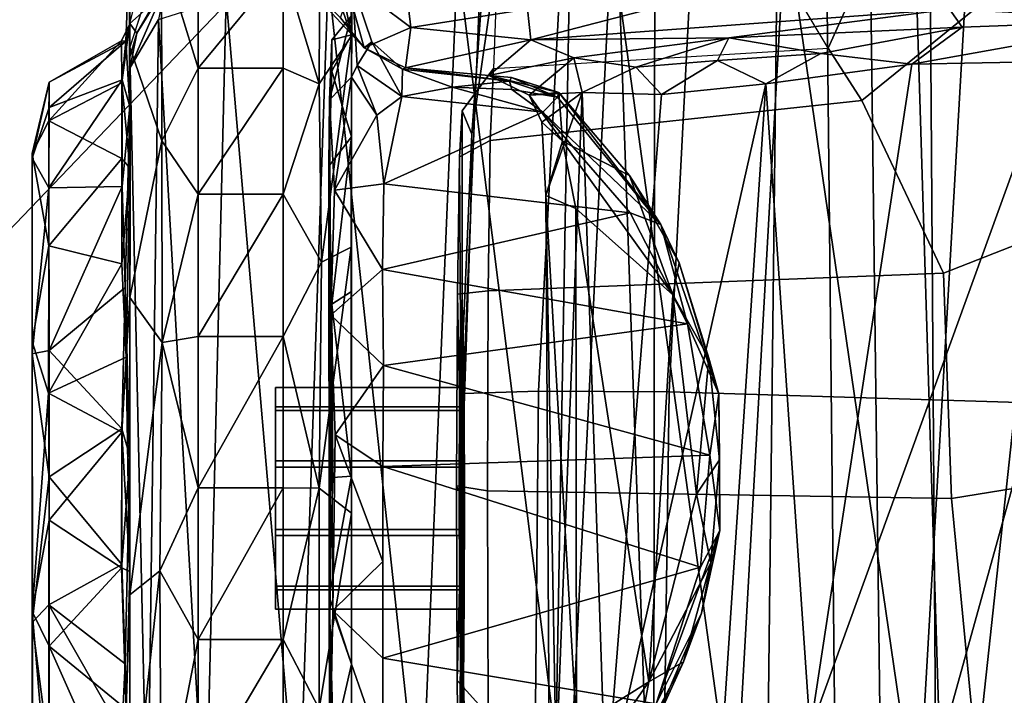
# Model space of a CAD drawing. Units: inches. Extents: x 0 to 190, y -9 to 87.
# Drawn here: x 40 to 42, y 24 to 25 of the extents above; entities that cross this region are included whole.
import ezdxf

# ---------------------------------------------------------------- set-up
doc = ezdxf.new("R2010")
doc.units = ezdxf.units.IN
doc.header["$MEASUREMENT"] = 0
for name, color, linetype in [('SEAT-ARMPAD', 5, 'Continuous'), ('SEAT-BASE', 5, 'Continuous'), ('SEAT-CHASSIS', 5, 'Continuous'), ('SEAT-FRAME', 5, 'Continuous')]:
    doc.layers.add(name, color=color, linetype=linetype)

# ---------------------------------------------------------------- blocks, each defined once
blk = doc.blocks.new('1AERON2_B_TLIMANGL_ARMS_POSTUREFITSL_3T')
at = {"layer": 'SEAT-ARMPAD'}
for points in [[(0.5206, 12.5659, 24.5958), (1.7479, 9.9816, 24.6215), (0.5147, 10.0986, 24.5319), (-1.8382, 12.3535, 23.9444)], [(-2.2943, 12.3594, 23.806), (-1.8382, 12.3535, 23.9444), (0.5147, 10.0986, 24.5319), (-1.3613, 10.1316, 24.0779)], [(0.4611, 11.4375, 26.1791), (-2.2389, 11.2461, 25.7969), (-2.1037, 9.9533, 25.6904), (0.4665, 10.0434, 26.104)], [(-1.3645, 9.9658, 24.0586), (-1.3613, 10.1316, 24.0779), (0.5147, 10.0986, 24.5319), (0.5325, 9.9635, 24.519)], [(-2.1037, 9.9533, 25.6904), (-1.7143, 9.6554, 25.5554), (0.4834, 9.6787, 25.869), (0.4665, 10.0434, 26.104)], [(-1.3645, 9.9658, 24.0586), (0.5325, 9.9635, 24.519), (0.5621, 9.7504, 24.6151), (-1.3703, 9.7732, 24.1547)], [(-1.3858, 9.582, 24.3862), (-1.3703, 9.7732, 24.1547), (0.5621, 9.7504, 24.6151), (0.5848, 9.6068, 24.8207)], [(-1.4559, 9.4789, 25.1347), (0.5069, 9.5391, 25.5417), (0.4834, 9.6787, 25.869), (-1.7143, 9.6554, 25.5554)], [(-1.3858, 9.582, 24.3862), (0.5848, 9.6068, 24.8207), (0.6157, 9.5024, 25.1938), (-1.4112, 9.4887, 24.7468)], [(-1.4559, 9.4789, 25.1347), (-1.4112, 9.4887, 24.7468), (0.6157, 9.5024, 25.1938), (0.5069, 9.5391, 25.5417)]]:
    blk.add_3dface(points, dxfattribs=at)
at = {"layer": 'SEAT-BASE'}
for points in [[(-0.399, 1.9836, 6.6746), (-0.1555, 1.9896, 6.6264), (-3.9329, 12.8557, 4.1389), (-4.0205, 12.7905, 4.1776)], [(0.04, 2.0708, 6.5161), (-3.6912, 12.4369, 4.2077), (-3.9329, 12.8557, 4.1389), (-0.1555, 1.9896, 6.6264)], [(-0.5199, 1.9742, 6.6862), (-0.399, 1.9836, 6.6746), (-4.0205, 12.7905, 4.1776), (-4.1476, 12.7669, 4.1833)], [(-4.1487, 12.7665, 4.1833), (-4.2654, 12.7109, 4.1776), (-0.8432, 1.8393, 6.6746), (-0.7398, 1.9027, 6.6862)], [(-4.1487, 12.7665, 4.1833), (-0.7398, 1.9027, 6.6862), (-0.5199, 1.9742, 6.6862), (-4.1476, 12.7669, 4.1833)], [(-4.2654, 12.7109, 4.1776), (-4.3746, 12.7122, 4.1389), (-1.0437, 1.701, 6.6264), (-0.8432, 1.8393, 6.6746)], [(-1.0437, 1.701, 6.6264), (-4.3746, 12.7122, 4.1389), (-4.324, 12.2313, 4.2077), (-1.2495, 1.6518, 6.5161)], [(0.04, 2.0708, 6.5161), (0.0253, 2.2191, 6.4477), (-3.0494, 10.7774, 4.5256), (-3.6912, 12.4369, 4.2077)], [(-4.324, 12.2313, 4.2077), (-3.8678, 10.5115, 4.5256), (-1.3248, 1.7804, 6.4477), (-1.2495, 1.6518, 6.5161)], [(-0.1542, 1.3595, 4.1832), (-3.5595, 11.7694, 3.1616), (-3.47, 11.8649, 3.2423), (-0.095, 1.3539, 4.3018)], [(-3.47, 11.8649, 3.2423), (-2.9258, 9.7068, 3.9879), (-0.1239, 1.7559, 5.6622), (-0.095, 1.3539, 4.3018)], [(-3.6772, 11.7154, 3.1096), (-3.5595, 11.7694, 3.1616), (-0.1542, 1.3595, 4.1832), (-0.2684, 1.3642, 4.119)], [(-0.4265, 1.3128, 4.119), (-3.7957, 11.6821, 3.0957), (-3.6772, 11.7154, 3.1096), (-0.2684, 1.3642, 4.119)], [(-0.5847, 1.2614, 4.119), (-3.9113, 11.6394, 3.1096), (-3.7957, 11.6821, 3.0957), (-0.4265, 1.3128, 4.119)], [(-0.719, 1.1512, 4.3018), (-4.1668, 11.6385, 3.2423), (-4.0382, 11.6139, 3.1616), (-0.6744, 1.1905, 4.1832)], [(-3.3384, 9.5727, 3.9879), (-4.1668, 11.6385, 3.2423), (-0.719, 1.1512, 4.3018), (-0.9319, 1.4933, 5.6622)], [(-4.0382, 11.6139, 3.1616), (-3.9113, 11.6394, 3.1096), (-0.5847, 1.2614, 4.119), (-0.6744, 1.1905, 4.1832)], [(0.0649, 2.2409, 6.3972), (-2.7663, 10.099, 4.6397), (-3.0494, 10.7774, 4.5256), (0.0253, 2.2191, 6.4477)], [(-2.6762, 9.9184, 4.6557), (-2.7663, 10.099, 4.6397), (0.0649, 2.2409, 6.3972), (0.0834, 2.2423, 6.3529)], [(-2.3936, 9.1979, 4.7721), (-2.6762, 9.9184, 4.6557), (0.0834, 2.2423, 6.3529), (0.0886, 2.2401, 6.3093)], [(-2.8999, 9.7388, 4.1787), (-2.8578, 9.7688, 4.297), (-0.1033, 1.8754, 6.004), (-0.1423, 1.8519, 5.8711)], [(-0.1033, 1.8754, 6.004), (-2.8578, 9.7688, 4.297), (-2.7829, 9.7801, 4.4046), (-0.1177, 1.9177, 6.1381)], [(-0.1239, 1.7559, 5.6622), (-2.9258, 9.7068, 3.9879), (-2.8999, 9.7388, 4.1787), (-0.1423, 1.8519, 5.8711)], [(-1.032, 1.6207, 6.1381), (-3.4972, 9.548, 4.4046), (-3.4299, 9.5829, 4.297), (-1.0187, 1.578, 6.004)], [(-3.4299, 9.5829, 4.297), (-3.3783, 9.5833, 4.1787), (-0.9734, 1.5819, 5.8711), (-1.0187, 1.578, 6.004)], [(-0.9734, 1.5819, 5.8711), (-3.3783, 9.5833, 4.1787), (-3.3384, 9.5727, 3.9879), (-0.9319, 1.4933, 5.6622)]]:
    blk.add_3dface(points, dxfattribs=at)
at = {"layer": 'SEAT-CHASSIS'}
for points in [[(-1.4399, 11.0179, 19.7884), (-0.364, 11.0181, 19.1507), (-1.5606, 11.0181, 19.4827)], [(-1.5606, 11.0181, 19.4827), (-0.364, 11.0181, 19.1507), (-1.4889, 11.0181, 19.1238)], [(-1.1495, 11.0183, 18.8229), (-1.4889, 11.0181, 19.1238), (-0.364, 11.0181, 19.1507)], [(-1.3667, 10.9899, 18.8598), (-1.4889, 11.0181, 19.1238), (-1.1495, 11.0183, 18.8229)], [(-1.4399, 11.0179, 19.7884), (-1.4651, 10.9903, 19.8937), (-1.1307, 11.0183, 20.0206)], [(-1.1307, 11.0183, 20.0206), (-1.4651, 10.9903, 19.8937), (-1.1894, 10.9892, 20.079)], [(-1.4399, 11.0179, 19.7884), (-1.1307, 11.0183, 20.0206), (-0.364, 11.0181, 19.1507)], [(-1.1194, 10.9899, 18.7388), (-1.3667, 10.9899, 18.8598), (-1.1495, 11.0183, 18.8229)], [(-1.1894, 10.9892, 20.079), (-0.9762, 10.9894, 20.1205), (-1.1307, 11.0183, 20.0206)], [(-0.364, 11.0181, 19.1507), (-0.6946, 11.0181, 18.8448), (-1.1495, 11.0183, 18.8229)], [(-0.6946, 11.0181, 18.8448), (-0.9028, 10.9894, 18.7191), (-1.1495, 11.0183, 18.8229)], [(-1.1194, 10.9899, 18.7388), (-1.1495, 11.0183, 18.8229), (-0.9028, 10.9894, 18.7191)], [(-1.1307, 11.0183, 20.0206), (-0.6742, 11.0182, 19.9883), (-0.364, 11.0181, 19.1507)], [(-0.7615, 10.9905, 20.1009), (-0.6742, 11.0182, 19.9883), (-1.1307, 11.0183, 20.0206)], [(-0.7615, 10.9905, 20.1009), (-1.1307, 11.0183, 20.0206), (-0.9762, 10.9894, 20.1205)], [(-0.6894, 10.9893, 18.7609), (-0.9028, 10.9894, 18.7191), (-0.6946, 11.0181, 18.8448)], [(-0.7615, 10.9905, 20.1009), (-0.5122, 10.99, 19.9796), (-0.6742, 11.0182, 19.9883)], [(-0.364, 11.0181, 19.1507), (-0.414, 10.9903, 18.9459), (-0.6946, 11.0181, 18.8448)], [(-0.6946, 11.0181, 18.8448), (-0.414, 10.9903, 18.9459), (-0.6894, 10.9893, 18.7609)], [(-0.6742, 11.0182, 19.9883), (-0.3561, 11.0183, 19.6587), (-0.364, 11.0181, 19.1507)], [(-0.5122, 10.99, 19.9796), (-0.3561, 11.0183, 19.6587), (-0.6742, 11.0182, 19.9883)], [(-0.5122, 10.99, 19.9796), (-0.3005, 10.9902, 19.724), (-0.3561, 11.0183, 19.6587)], [(-0.414, 10.9903, 18.9459), (-0.364, 11.0181, 19.1507), (-0.2781, 10.9894, 19.1856)], [(-0.235, 10.9893, 19.3985), (-0.364, 11.0181, 19.1507), (-0.3561, 11.0183, 19.6587)], [(-0.235, 10.9893, 19.3985), (-0.2781, 10.9894, 19.1856), (-0.364, 11.0181, 19.1507)], [(-0.3005, 10.9902, 19.724), (-0.235, 10.9893, 19.3985), (-0.3561, 11.0183, 19.6587)], [(-1.1894, 10.9892, 20.079), (-1.4651, 10.9903, 19.8937), (-1.4674, 10.8657, 19.9984)], [(-1.2961, 10.8594, 20.1197), (-1.1894, 10.9892, 20.079), (-1.4674, 10.8657, 19.9984)], [(-1.3667, 10.9899, 18.8598), (-1.1194, 10.9899, 18.7388), (-1.3363, 10.8664, 18.7496)], [(-1.3363, 10.8664, 18.7496), (-1.1194, 10.9899, 18.7388), (-1.2191, 10.8607, 18.6873)], [(-1.1894, 10.9892, 20.079), (-1.2961, 10.8594, 20.1197), (-1.0567, 10.8672, 20.1925)], [(-1.0514, 10.8664, 18.6491), (-1.2191, 10.8607, 18.6873), (-1.1194, 10.9899, 18.7388)], [(-0.9762, 10.9894, 20.1205), (-1.1894, 10.9892, 20.079), (-1.0567, 10.8672, 20.1925)], [(-1.0514, 10.8664, 18.6491), (-1.1194, 10.9899, 18.7388), (-0.9028, 10.9894, 18.7191)], [(-0.9762, 10.9894, 20.1205), (-1.0567, 10.8672, 20.1925), (-0.8276, 10.8664, 20.1906)], [(-0.9028, 10.9894, 18.7191), (-0.822, 10.8664, 18.6468), (-1.0514, 10.8664, 18.6491)], [(-0.8276, 10.8664, 20.1906), (-0.7615, 10.9905, 20.1009), (-0.9762, 10.9894, 20.1205)], [(-0.9028, 10.9894, 18.7191), (-0.6894, 10.9893, 18.7609), (-0.822, 10.8664, 18.6468)], [(-0.8276, 10.8664, 20.1906), (-0.7003, 10.8594, 20.1676), (-0.7615, 10.9905, 20.1009)], [(-0.6894, 10.9893, 18.7609), (-0.5827, 10.8606, 18.7211), (-0.822, 10.8664, 18.6468)], [(-0.5427, 10.8665, 20.09), (-0.7615, 10.9905, 20.1009), (-0.7003, 10.8594, 20.1676)], [(-0.5122, 10.99, 19.9796), (-0.7615, 10.9905, 20.1009), (-0.5427, 10.8665, 20.09)], [(-0.6894, 10.9893, 18.7609), (-0.414, 10.9903, 18.9459), (-0.4117, 10.8657, 18.8412)], [(-0.5827, 10.8606, 18.7211), (-0.6894, 10.9893, 18.7609), (-0.4117, 10.8657, 18.8412)], [(-0.5427, 10.8665, 20.09), (-0.3643, 10.8663, 19.9502), (-0.5122, 10.99, 19.9796)], [(-0.3643, 10.8663, 19.9502), (-0.3005, 10.9902, 19.724), (-0.5122, 10.99, 19.9796)], [(-0.2781, 10.9894, 19.1856), (-0.2314, 10.866, 19.0877), (-0.414, 10.9903, 18.9459)], [(-0.414, 10.9903, 18.9459), (-0.2314, 10.866, 19.0877), (-0.4117, 10.8657, 18.8412)], [(-0.3643, 10.8663, 19.9502), (-0.2366, 10.8664, 19.7551), (-0.3005, 10.9902, 19.724)], [(-0.235, 10.9893, 19.3985), (-0.3005, 10.9902, 19.724), (-0.1655, 10.867, 19.5315)], [(-0.1655, 10.867, 19.5315), (-0.3005, 10.9902, 19.724), (-0.2366, 10.8664, 19.7551)], [(-0.2314, 10.866, 19.0877), (-0.2781, 10.9894, 19.1856), (-0.1658, 10.8595, 19.2875)], [(-0.2781, 10.9894, 19.1856), (-0.235, 10.9893, 19.3985), (-0.1658, 10.8595, 19.2875)], [(-0.1655, 10.867, 19.5315), (-0.1658, 10.8595, 19.2875), (-0.235, 10.9893, 19.3985)], [(-1.063, 10.853, 20.2338), (-1.0567, 10.8672, 20.1925), (-1.2961, 10.8594, 20.1197)], [(-1.0567, 10.8672, 20.1925), (-1.063, 10.853, 20.2338), (-0.8276, 10.8664, 20.1906)], [(-0.1379, 10.8532, 19.6123), (-0.1655, 10.867, 19.5315), (-0.2366, 10.8664, 19.7551)], [(-0.1379, 10.8532, 19.6123), (-0.1658, 10.8595, 19.2875), (-0.1655, 10.867, 19.5315)], [(-1.5845, 10.8526, 18.6589), (-1.5477, 10.853, 18.865), (-1.2191, 10.8607, 18.6873)], [(-1.5845, 10.8526, 18.6589), (-0.8806, 10.853, 18.2964), (-1.549, 10.853, 18.2613)], [(-1.5387, 10.8228, 17.8527), (-1.549, 10.853, 18.2613), (-0.2102, 10.8523, 18.3315)], [(-1.2191, 10.8607, 18.6873), (-1.5477, 10.853, 18.865), (-1.3363, 10.8664, 18.7496)], [(-1.5402, 10.8532, 20.1522), (-1.1026, 10.8528, 20.3555), (-1.2961, 10.8594, 20.1197)], [(-1.501, 10.7998, 20.3368), (-1.0622, 10.8019, 20.4845), (-1.5402, 10.8532, 20.1522)], [(-1.0622, 10.8019, 20.4845), (-1.1026, 10.8528, 20.3555), (-1.5402, 10.8532, 20.1522)], [(-0.2102, 10.8523, 18.3315), (-0.1291, 10.8042, 17.9221), (-1.5387, 10.8228, 17.8527)], [(-1.1026, 10.8528, 20.3555), (-1.063, 10.853, 20.2338), (-1.2961, 10.8594, 20.1197)], [(-0.8678, 10.853, 18.5939), (-1.2191, 10.8607, 18.6873), (-1.0514, 10.8664, 18.6491)], [(-1.063, 10.853, 20.2338), (-1.1026, 10.8528, 20.3555), (-0.7003, 10.8594, 20.1676)], [(-1.1026, 10.8528, 20.3555), (-0.5995, 10.853, 20.3019), (-0.7003, 10.8594, 20.1676)], [(-0.6756, 10.798, 20.4568), (-0.5995, 10.853, 20.3019), (-1.1026, 10.8528, 20.3555)], [(-1.0622, 10.8019, 20.4845), (-0.6756, 10.798, 20.4568), (-1.1026, 10.8528, 20.3555)], [(-1.063, 10.853, 20.2338), (-0.7003, 10.8594, 20.1676), (-0.8276, 10.8664, 20.1906)], [(-0.822, 10.8664, 18.6468), (-0.8678, 10.853, 18.5939), (-1.0514, 10.8664, 18.6491)], [(-0.8806, 10.853, 18.2964), (-0.8678, 10.853, 18.5939), (-0.5827, 10.8606, 18.7211)], [(-0.2838, 10.853, 18.7694), (-0.8806, 10.853, 18.2964), (-0.5827, 10.8606, 18.7211)], [(-0.8806, 10.853, 18.2964), (-0.1946, 10.8534, 18.7973), (-0.2102, 10.8523, 18.3315)], [(-0.8806, 10.853, 18.2964), (-0.2838, 10.853, 18.7694), (-0.1946, 10.8534, 18.7973)], [(-0.8678, 10.853, 18.5939), (-0.822, 10.8664, 18.6468), (-0.5827, 10.8606, 18.7211)], [(-0.381, 10.8531, 20.0372), (-0.5427, 10.8665, 20.09), (-0.7003, 10.8594, 20.1676)], [(-0.7003, 10.8594, 20.1676), (-0.5995, 10.853, 20.3019), (-0.381, 10.8531, 20.0372)], [(-0.3347, 10.7988, 20.3068), (-0.5995, 10.853, 20.3019), (-0.6756, 10.798, 20.4568)], [(-0.3347, 10.7988, 20.3068), (-0.1761, 10.8531, 19.9806), (-0.5995, 10.853, 20.3019)], [(-0.5995, 10.853, 20.3019), (-0.1761, 10.8531, 19.9806), (-0.381, 10.8531, 20.0372)], [(-0.5827, 10.8606, 18.7211), (-0.4117, 10.8657, 18.8412), (-0.2767, 10.853, 18.9316)], [(-0.2767, 10.853, 18.9316), (-0.2838, 10.853, 18.7694), (-0.5827, 10.8606, 18.7211)], [(-0.5427, 10.8665, 20.09), (-0.381, 10.8531, 20.0372), (-0.3643, 10.8663, 19.9502)], [(-0.2314, 10.866, 19.0877), (-0.2767, 10.853, 18.9316), (-0.4117, 10.8657, 18.8412)], [(-0.3643, 10.8663, 19.9502), (-0.381, 10.8531, 20.0372), (-0.2366, 10.8664, 19.7551)], [(-0.2366, 10.8664, 19.7551), (-0.381, 10.8531, 20.0372), (-0.1379, 10.8532, 19.6123)], [(-0.1379, 10.8532, 19.6123), (-0.381, 10.8531, 20.0372), (-0.1761, 10.8531, 19.9806)], [(-0.3347, 10.7988, 20.3068), (-0.0101, 10.7992, 19.9609), (-0.1761, 10.8531, 19.9806)], [(-0.1384, 10.853, 18.9343), (-0.1946, 10.8534, 18.7973), (-0.2838, 10.853, 18.7694)], [(-0.2838, 10.853, 18.7694), (-0.2767, 10.853, 18.9316), (-0.136, 10.853, 18.937)], [(-0.1658, 10.8595, 19.2875), (-0.2767, 10.853, 18.9316), (-0.2314, 10.866, 19.0877)], [(-0.2767, 10.853, 18.9316), (-0.1658, 10.8595, 19.2875), (-0.136, 10.853, 18.937)], [(-0.1946, 10.8534, 18.7973), (-0.1523, 10.841, 18.6992), (-0.2102, 10.8523, 18.3315)], [(-0.0754, 10.7939, 18.0164), (-0.2102, 10.8523, 18.3315), (-0.1523, 10.841, 18.6992)], [(-0.2102, 10.8523, 18.3315), (-0.0754, 10.7939, 18.0164), (-0.1291, 10.8042, 17.9221)], [(-0.1523, 10.841, 18.6992), (-0.1946, 10.8534, 18.7973), (-0.136, 10.853, 18.937)], [(-0.1379, 10.8532, 19.6123), (-0.1761, 10.8531, 19.9806), (0.0038, 10.8528, 19.5336)], [(-0.136, 10.853, 18.937), (-0.1658, 10.8595, 19.2875), (0.0038, 10.8528, 19.5336)], [(-0.1658, 10.8595, 19.2875), (-0.1379, 10.8532, 19.6123), (0.0038, 10.8528, 19.5336)], [(-0.136, 10.853, 18.937), (-0.0973, 10.809, 18.7076), (-0.1523, 10.841, 18.6992)], [(-0.0973, 10.809, 18.7076), (-0.136, 10.853, 18.937), (0.0801, 10.798, 19.0952)], [(-0.136, 10.853, 18.937), (0.0801, 10.798, 19.0952), (0.0038, 10.8528, 19.5336)], [(-0.1523, 10.841, 18.6992), (-0.0973, 10.809, 18.7076), (-0.0754, 10.7939, 18.0164)], [(-1.5289, 10.7246, 17.4564), (-1.5387, 10.8228, 17.8527), (-0.1291, 10.8042, 17.9221)], [(-1.5289, 10.7246, 17.4564), (-0.1291, 10.8042, 17.9221), (-0.0927, 10.6897, 17.5269)], [(-1.1781, 10.7372, 20.5046), (-1.0622, 10.8019, 20.4845), (-1.501, 10.7998, 20.3368)], [(-1.0622, 10.8019, 20.4845), (-1.1781, 10.7372, 20.5046), (-0.9214, 10.7372, 20.5304)], [(-0.6756, 10.798, 20.4568), (-1.0622, 10.8019, 20.4845), (-0.9214, 10.7372, 20.5304)], [(-1.422, 10.7372, 20.4203), (-1.1781, 10.7372, 20.5046), (-1.501, 10.7998, 20.3368)], [(-0.9214, 10.7372, 20.5304), (-0.6656, 10.7372, 20.4962), (-0.6756, 10.798, 20.4568)], [(-0.6756, 10.798, 20.4568), (-0.4246, 10.7372, 20.404), (-0.3347, 10.7988, 20.3068)], [(-0.6656, 10.7372, 20.4962), (-0.4246, 10.7372, 20.404), (-0.6756, 10.798, 20.4568)], [(-0.2114, 10.7372, 20.2586), (-0.3347, 10.7988, 20.3068), (-0.4246, 10.7372, 20.404)], [(-0.0101, 10.7992, 19.9609), (-0.3347, 10.7988, 20.3068), (-0.2114, 10.7372, 20.2586)], [(-0.0101, 10.7992, 19.9609), (-0.2114, 10.7372, 20.2586), (-0.0375, 10.7372, 20.068)], [(-1.1781, 10.5936, 20.5046), (-1.422, 10.7372, 20.4203), (-1.422, 10.5936, 20.4203)], [(-1.1781, 10.5936, 20.5046), (-1.1781, 10.7372, 20.5046), (-1.422, 10.7372, 20.4203)], [(-0.9214, 10.5936, 20.5304), (-0.9214, 10.7372, 20.5304), (-1.1781, 10.7372, 20.5046)], [(-1.1781, 10.7372, 20.5046), (-1.1781, 10.5936, 20.5046), (-0.9214, 10.5936, 20.5304)], [(-0.6656, 10.5936, 20.4962), (-0.9214, 10.7372, 20.5304), (-0.9214, 10.5936, 20.5304)], [(-0.6656, 10.5936, 20.4962), (-0.6656, 10.7372, 20.4962), (-0.9214, 10.7372, 20.5304)], [(-0.4246, 10.5936, 20.404), (-0.4246, 10.7372, 20.404), (-0.6656, 10.7372, 20.4962)], [(-0.4246, 10.5936, 20.404), (-0.6656, 10.7372, 20.4962), (-0.6656, 10.5936, 20.4962)], [(-0.4246, 10.7372, 20.404), (-0.4246, 10.5936, 20.404), (-0.2114, 10.5936, 20.2586)], [(-0.2114, 10.5936, 20.2586), (-0.2114, 10.7372, 20.2586), (-0.4246, 10.7372, 20.404)], [(-0.0375, 10.5936, 20.068), (-0.0375, 10.7372, 20.068), (-0.2114, 10.7372, 20.2586)], [(-0.2114, 10.7372, 20.2586), (-0.2114, 10.5936, 20.2586), (-0.0375, 10.5936, 20.068)], [(-1.5289, 10.7246, 17.4564), (-0.0927, 10.6897, 17.5269), (-1.5201, 10.5674, 17.0814)], [(-1.5201, 10.5674, 17.0814), (-0.0927, 10.6897, 17.5269), (-0.0581, 10.5173, 17.1603)], [(-1.422, 10.5936, 20.4203), (-1.2954, 10.5325, 20.4331), (-1.1781, 10.5936, 20.5046)], [(-0.922, 10.5327, 20.4897), (-1.1781, 10.5936, 20.5046), (-1.2954, 10.5325, 20.4331)], [(-0.9214, 10.5936, 20.5304), (-1.1781, 10.5936, 20.5046), (-0.922, 10.5327, 20.4897)], [(-0.922, 10.5327, 20.4897), (-0.5399, 10.5286, 20.414), (-0.6656, 10.5936, 20.4962)], [(-0.6656, 10.5936, 20.4962), (-0.9214, 10.5936, 20.5304), (-0.922, 10.5327, 20.4897)], [(-0.6656, 10.5936, 20.4962), (-0.5399, 10.5286, 20.414), (-0.4246, 10.5936, 20.404)], [(-0.2381, 10.5327, 20.2279), (-0.4246, 10.5936, 20.404), (-0.5399, 10.5286, 20.414)], [(-0.2381, 10.5327, 20.2279), (-0.2114, 10.5936, 20.2586), (-0.4246, 10.5936, 20.404)], [(-0.0375, 10.5936, 20.068), (-0.2381, 10.5327, 20.2279), (-0.0019, 10.5311, 19.9414)], [(-0.0375, 10.5936, 20.068), (-0.2114, 10.5936, 20.2586), (-0.2381, 10.5327, 20.2279)], [(-0.0581, 10.5173, 17.1603), (-1.5126, 10.3603, 16.7333), (-1.5201, 10.5674, 17.0814)], [(-0.0429, 10.5807, 18.3409), (-0.1774, 10.4565, 18.4929), (-0.059, 10.4891, 17.9993)], [(-0.1266, 10.4965, 18.6628), (-0.1774, 10.4565, 18.4929), (-0.0429, 10.5807, 18.3409)], [(-0.0581, 10.5173, 17.1603), (-0.0277, 10.2985, 16.8267), (-1.5126, 10.3603, 16.7333)], [(-1.2954, 10.5325, 20.4331), (-1.407, 10.4779, 20.2431), (-0.9642, 10.4779, 20.3674)], [(-1.2954, 10.5325, 20.4331), (-0.9642, 10.4779, 20.3674), (-0.922, 10.5327, 20.4897)], [(-0.922, 10.5327, 20.4897), (-0.9642, 10.4779, 20.3674), (-0.5145, 10.478, 20.2683)], [(-0.5399, 10.5286, 20.414), (-0.922, 10.5327, 20.4897), (-0.5145, 10.478, 20.2683)], [(-0.2381, 10.5327, 20.2279), (-0.5399, 10.5286, 20.414), (-0.1567, 10.4776, 19.9581)], [(-0.5399, 10.5286, 20.414), (-0.5145, 10.478, 20.2683), (-0.1567, 10.4776, 19.9581)], [(-0.2381, 10.5327, 20.2279), (-0.1567, 10.4776, 19.9581), (-0.0019, 10.5311, 19.9414)], [(-0.1567, 10.4776, 19.9581), (0.0039, 10.478, 19.4983), (0.1173, 10.5327, 19.5876)], [(-0.0019, 10.5311, 19.9414), (-0.1567, 10.4776, 19.9581), (0.1173, 10.5327, 19.5876)], [(-0.3774, 10.5163, 19.9328), (-1.7085, 10.5134, 19.4299), (-1.4232, 10.515, 18.8215)], [(-1.6571, 10.5138, 19.6855), (-1.7085, 10.5134, 19.4299), (-0.3774, 10.5163, 19.9328)], [(-1.5529, 10.5142, 19.8796), (-1.6571, 10.5138, 19.6855), (-0.3774, 10.5163, 19.9328)], [(-1.5529, 10.5142, 19.8796), (-0.3774, 10.5163, 19.9328), (-1.1055, 10.5157, 20.1633)], [(-1.1055, 10.5157, 20.1633), (-1.3527, 10.5081, 20.0811), (-1.5529, 10.5142, 19.8796)], [(-1.22, 10.4778, 20.1958), (-1.4857, 10.4778, 20.0399), (-1.3527, 10.5081, 20.0811)], [(-0.2652, 10.515, 19.0541), (-0.3774, 10.5163, 19.9328), (-1.4232, 10.515, 18.8215)], [(-0.6296, 10.5124, 18.7149), (-0.2652, 10.515, 19.0541), (-1.4232, 10.515, 18.8215)], [(-1.4232, 10.515, 18.8215), (-1.1292, 10.5094, 18.6636), (-0.6296, 10.5124, 18.7149)], [(-1.1292, 10.5094, 18.6636), (-1.4232, 10.515, 18.8215), (-1.3706, 10.4251, 18.6544)], [(-1.1292, 10.5094, 18.6636), (-1.3706, 10.4251, 18.6544), (-1.2095, 10.4245, 18.5839)], [(-1.22, 10.4778, 20.1958), (-1.3527, 10.5081, 20.0811), (-1.1055, 10.5157, 20.1633)], [(-0.9016, 10.4778, 20.2468), (-1.22, 10.4778, 20.1958), (-1.1055, 10.5157, 20.1633)], [(-1.1292, 10.5094, 18.6636), (-1.2095, 10.4245, 18.5839), (-1.0462, 10.4245, 18.5479)], [(-0.6296, 10.5124, 18.7149), (-1.1292, 10.5094, 18.6636), (-0.8318, 10.5053, 18.641)], [(-1.0462, 10.4245, 18.5479), (-0.8318, 10.5053, 18.641), (-1.1292, 10.5094, 18.6636)], [(-1.1055, 10.5157, 20.1633), (-0.3774, 10.5163, 19.9328), (-0.6106, 10.5107, 20.1224)], [(-0.904, 10.5092, 20.1956), (-0.9016, 10.4778, 20.2468), (-1.1055, 10.5157, 20.1633)], [(-1.1055, 10.5157, 20.1633), (-0.6106, 10.5107, 20.1224), (-0.904, 10.5092, 20.1956)], [(-0.8856, 10.4249, 18.5432), (-0.8318, 10.5053, 18.641), (-1.0462, 10.4245, 18.5479)], [(-0.9016, 10.4778, 20.2468), (-0.904, 10.5092, 20.1956), (-0.6106, 10.5107, 20.1224)], [(-0.6106, 10.5107, 20.1224), (-0.5892, 10.4778, 20.1668), (-0.9016, 10.4778, 20.2468)], [(-0.8856, 10.4249, 18.5432), (-0.7145, 10.4234, 18.5698), (-0.8318, 10.5053, 18.641)], [(-0.7145, 10.4234, 18.5698), (-0.6296, 10.5124, 18.7149), (-0.8318, 10.5053, 18.641)], [(-0.7145, 10.4234, 18.5698), (-0.5524, 10.425, 18.6316), (-0.6296, 10.5124, 18.7149)], [(-0.6296, 10.5124, 18.7149), (-0.4182, 10.5062, 18.8325), (-0.2652, 10.515, 19.0541)], [(-0.5524, 10.425, 18.6316), (-0.4182, 10.5062, 18.8325), (-0.6296, 10.5124, 18.7149)], [(-0.3774, 10.5163, 19.9328), (-0.328, 10.4778, 19.9778), (-0.6106, 10.5107, 20.1224)], [(-0.5892, 10.4778, 20.1668), (-0.6106, 10.5107, 20.1224), (-0.328, 10.4778, 19.9778)], [(-0.5524, 10.425, 18.6316), (-0.407, 10.4229, 18.7203), (-0.4182, 10.5062, 18.8325)], [(-0.4182, 10.5062, 18.8325), (-0.227, 10.4778, 18.9781), (-0.2652, 10.515, 19.0541)], [(-0.2909, 10.435, 18.8386), (-0.227, 10.4778, 18.9781), (-0.4182, 10.5062, 18.8325)], [(-0.407, 10.4229, 18.7203), (-0.2909, 10.435, 18.8386), (-0.4182, 10.5062, 18.8325)], [(-0.2652, 10.515, 19.0541), (-0.1637, 10.5109, 19.3841), (-0.3774, 10.5163, 19.9328)], [(-0.3774, 10.5163, 19.9328), (-0.1637, 10.5109, 19.3841), (-0.2164, 10.5109, 19.6955)], [(-0.2164, 10.5109, 19.6955), (-0.328, 10.4778, 19.9778), (-0.3774, 10.5163, 19.9328)], [(-0.1552, 10.4778, 19.6815), (-0.328, 10.4778, 19.9778), (-0.2164, 10.5109, 19.6955)], [(-0.1238, 10.4783, 19.2527), (-0.2652, 10.515, 19.0541), (-0.227, 10.4778, 18.9781)], [(-0.1637, 10.5109, 19.3841), (-0.2652, 10.515, 19.0541), (-0.1238, 10.4783, 19.2527)], [(-0.1552, 10.4778, 19.6815), (-0.2164, 10.5109, 19.6955), (-0.1637, 10.5109, 19.3841)], [(-0.1238, 10.4783, 19.2527), (-0.1552, 10.4778, 19.6815), (-0.1637, 10.5109, 19.3841)], [(-0.059, 10.4891, 17.9993), (-0.1774, 10.4565, 18.4929), (-0.143, 10.3775, 17.8831)], [(-0.059, 10.4891, 17.9993), (-0.143, 10.3775, 17.8831), (-0.0283, 10.3906, 17.6593)], [(-1.407, 10.4779, 20.2431), (-1.4857, 10.4778, 20.0399), (-1.22, 10.4778, 20.1958)], [(-1.22, 10.4778, 20.1958), (-0.9642, 10.4779, 20.3674), (-1.407, 10.4779, 20.2431)], [(-1.22, 10.4778, 20.1958), (-0.9016, 10.4778, 20.2468), (-0.9642, 10.4779, 20.3674)], [(-0.9642, 10.4779, 20.3674), (-0.9016, 10.4778, 20.2468), (-0.5145, 10.478, 20.2683)], [(-0.5892, 10.4778, 20.1668), (-0.5145, 10.478, 20.2683), (-0.9016, 10.4778, 20.2468)], [(-0.5145, 10.478, 20.2683), (-0.5892, 10.4778, 20.1668), (-0.328, 10.4778, 19.9778)], [(-0.1567, 10.4776, 19.9581), (-0.5145, 10.478, 20.2683), (-0.328, 10.4778, 19.9778)], [(-0.1552, 10.4778, 19.6815), (-0.1567, 10.4776, 19.9581), (-0.328, 10.4778, 19.9778)], [(-0.227, 10.4778, 18.9781), (-0.2909, 10.435, 18.8386), (-0.2069, 10.4682, 18.9405)], [(-0.2069, 10.4682, 18.9405), (-0.2909, 10.435, 18.8386), (-0.2593, 10.3925, 18.843)], [(-0.2593, 10.3925, 18.843), (-0.1668, 10.4431, 18.9033), (-0.2069, 10.4682, 18.9405)], [(-0.1238, 10.4783, 19.2527), (-0.227, 10.4778, 18.9781), (-0.0686, 10.4767, 19.0847)], [(-0.0686, 10.4767, 19.0847), (-0.227, 10.4778, 18.9781), (-0.2069, 10.4682, 18.9405)], [(-0.1668, 10.4431, 18.9033), (-0.0686, 10.4767, 19.0847), (-0.2069, 10.4682, 18.9405)], [(-0.1567, 10.4776, 19.9581), (-0.1552, 10.4778, 19.6815), (0.0039, 10.478, 19.4983)], [(-0.1552, 10.4778, 19.6815), (-0.1238, 10.4783, 19.2527), (0.0039, 10.478, 19.4983)], [(-0.1668, 10.4431, 18.9033), (-0.2135, 10.3915, 18.8287), (-0.1774, 10.4565, 18.4929)], [(-0.1774, 10.4565, 18.4929), (-0.2135, 10.3915, 18.8287), (-0.2111, 10.3861, 18.5891)], [(-0.1774, 10.4565, 18.4929), (-0.2111, 10.3861, 18.5891), (-0.143, 10.3775, 17.8831)], [(-0.2909, 10.435, 18.8386), (-0.407, 10.4229, 18.7203), (-0.2593, 10.3925, 18.843)], [(-0.2135, 10.3915, 18.8287), (-0.1668, 10.4431, 18.9033), (-0.2593, 10.3925, 18.843)], [(-1.2095, 10.4245, 18.5839), (-1.3706, 10.4251, 18.6544), (-1.2872, 9.9617, 18.5806)], [(-1.2872, 9.9617, 18.5806), (-1.0559, 9.8871, 18.5195), (-1.2095, 10.4245, 18.5839)], [(-1.0559, 9.8871, 18.5195), (-0.8662, 9.8711, 18.5153), (-0.8856, 10.4249, 18.5432)], [(-0.8856, 10.4249, 18.5432), (-0.8662, 9.8711, 18.5153), (-0.7145, 10.4234, 18.5698)], [(-0.7145, 10.4234, 18.5698), (-0.8662, 9.8711, 18.5153), (-0.6443, 9.9091, 18.561)], [(-0.5524, 10.425, 18.6316), (-0.7145, 10.4234, 18.5698), (-0.6443, 9.9091, 18.561)], [(-0.5524, 10.425, 18.6316), (-0.6443, 9.9091, 18.561), (-0.4563, 10.006, 18.6581)], [(-0.407, 10.4229, 18.7203), (-0.5524, 10.425, 18.6316), (-0.4563, 10.006, 18.6581)], [(-0.4563, 10.006, 18.6581), (-0.2858, 10.1536, 18.7966), (-0.407, 10.4229, 18.7203)], [(-0.2858, 10.1536, 18.7966), (-0.2593, 10.3925, 18.843), (-0.407, 10.4229, 18.7203)], [(-0.2593, 10.3925, 18.843), (-0.2858, 10.1536, 18.7966), (-0.244, 10.3072, 18.811)], [(-0.2593, 10.3925, 18.843), (-0.244, 10.3072, 18.811), (-0.2135, 10.3915, 18.8287)], [(-0.2336, 10.2101, 18.7701), (-0.2135, 10.3915, 18.8287), (-0.244, 10.3072, 18.811)], [(-0.2135, 10.3915, 18.8287), (-0.2336, 10.2101, 18.7701), (-0.2111, 10.3861, 18.5891)], [(-0.2111, 10.3861, 18.5891), (-0.2336, 10.2101, 18.7701), (-0.2241, 10.2452, 18.6297)], [(-0.1639, 10.174, 17.6136), (-0.2111, 10.3861, 18.5891), (-0.2241, 10.2452, 18.6297)], [(-0.1639, 10.174, 17.6136), (-0.143, 10.3775, 17.8831), (-0.2111, 10.3861, 18.5891)], [(-0.0283, 10.3906, 17.6593), (-0.143, 10.3775, 17.8831), (-0.1117, 10.1795, 17.4129)], [(-0.1639, 10.174, 17.6136), (-0.1117, 10.1795, 17.4129), (-0.143, 10.3775, 17.8831)], [(-0.0277, 10.2985, 16.8267), (-1.5065, 10.1119, 16.4146), (-1.5126, 10.3603, 16.7333)], [(-0.2858, 10.1536, 18.7966), (-0.2477, 10.2063, 18.7998), (-0.244, 10.3072, 18.811)], [(-0.2477, 10.2063, 18.7998), (-0.2336, 10.2101, 18.7701), (-0.244, 10.3072, 18.811)], [(-1.5065, 10.1119, 16.4146), (-0.0277, 10.2985, 16.8267), (0.0081, 10.0377, 16.5239)], [(-0.1941, 10.1014, 17.9366), (-0.2241, 10.2452, 18.6297), (-0.2574, 10.1771, 18.5202)], [(-0.2241, 10.2452, 18.6297), (-0.2529, 10.1268, 18.5962), (-0.2574, 10.1771, 18.5202)], [(-0.2241, 10.2452, 18.6297), (-0.2272, 10.2068, 18.6138), (-0.2529, 10.1268, 18.5962)], [(-0.2241, 10.2452, 18.6297), (-0.2336, 10.2101, 18.7701), (-0.2272, 10.2068, 18.6138)], [(-0.2241, 10.2452, 18.6297), (-0.1941, 10.1014, 17.9366), (-0.1639, 10.174, 17.6136)], [(-0.2858, 10.1536, 18.7966), (-0.2609, 10.129, 18.7708), (-0.2477, 10.2063, 18.7998)], [(-0.2272, 10.2068, 18.6138), (-0.2336, 10.2101, 18.7701), (-0.2609, 10.129, 18.7708)], [(-0.2609, 10.129, 18.7708), (-0.2336, 10.2101, 18.7701), (-0.2477, 10.2063, 18.7998)], [(-0.2609, 10.129, 18.7708), (-0.2529, 10.1268, 18.5962), (-0.2272, 10.2068, 18.6138)], [(-0.2574, 10.1771, 18.5202), (-0.2529, 10.1268, 18.5962), (-0.3351, 10.1207, 18.5031)], [(-0.2574, 10.1771, 18.5202), (-0.3351, 10.1207, 18.5031), (-0.3029, 10.1554, 18.4626)], [(-0.3029, 10.1554, 18.4626), (-0.2527, 10.0874, 18.0446), (-0.2574, 10.1771, 18.5202)], [(-0.1941, 10.1014, 17.9366), (-0.2574, 10.1771, 18.5202), (-0.2527, 10.0874, 18.0446)], [(-0.1601, 9.8387, 17.3522), (-0.1639, 10.174, 17.6136), (-0.1941, 10.1014, 17.9366)], [(-0.0859, 9.8756, 16.9922), (-0.1117, 10.1795, 17.4129), (-0.1639, 10.174, 17.6136)], [(-0.1601, 9.8387, 17.3522), (-0.1118, 9.4653, 16.7356), (-0.1639, 10.174, 17.6136)], [(-0.0859, 9.8756, 16.9922), (-0.1639, 10.174, 17.6136), (-0.1118, 9.4653, 16.7356)], [(-0.476, 9.9539, 18.6129), (-0.2609, 10.129, 18.7708), (-0.2858, 10.1536, 18.7966)], [(-0.4563, 10.006, 18.6581), (-0.476, 9.9539, 18.6129), (-0.2858, 10.1536, 18.7966)], [(-0.2527, 10.0874, 18.0446), (-0.3029, 10.1554, 18.4626), (-0.4272, 10.1487, 18.3975)], [(-0.3029, 10.1554, 18.4626), (-0.3351, 10.1207, 18.5031), (-0.4272, 10.1487, 18.3975)], [(-1.3265, 10.0968, 18.3994), (-1.25, 9.9744, 18.3814), (-1.4796, 10.1341, 18.4611)], [(-1.3676, 9.9966, 18.4419), (-1.4796, 10.1341, 18.4611), (-1.25, 9.9744, 18.3814)], [(-1.3891, 10.1313, 18.2105), (-0.2527, 10.0874, 18.0446), (-0.4272, 10.1487, 18.3975)], [(-1.3891, 10.1313, 18.2105), (-0.4272, 10.1487, 18.3975), (-1.3385, 10.143, 18.3612)], [(-1.3385, 10.143, 18.3612), (-0.4272, 10.1487, 18.3975), (-1.3265, 10.0968, 18.3994)], [(-1.3265, 10.0968, 18.3994), (-0.4272, 10.1487, 18.3975), (-0.4492, 10.0977, 18.4446)], [(-0.4272, 10.1487, 18.3975), (-0.3351, 10.1207, 18.5031), (-0.4492, 10.0977, 18.4446)], [(-1.3891, 10.1313, 18.2105), (-1.442, 10.0472, 17.832), (-0.2527, 10.0874, 18.0446)], [(-0.3931, 10.0073, 18.5049), (-0.5952, 9.9338, 18.3935), (-0.3351, 10.1207, 18.5031)], [(-0.4492, 10.0977, 18.4446), (-0.3351, 10.1207, 18.5031), (-0.5952, 9.9338, 18.3935)], [(-0.2529, 10.1268, 18.5962), (-0.2609, 10.129, 18.7708), (-0.476, 9.9539, 18.6129)], [(-0.2529, 10.1268, 18.5962), (-0.476, 9.9539, 18.6129), (-0.3931, 10.0073, 18.5049)], [(-0.3351, 10.1207, 18.5031), (-0.2529, 10.1268, 18.5962), (-0.3931, 10.0073, 18.5049)], [(-1.5017, 9.8295, 16.1272), (-1.5065, 10.1119, 16.4146), (0.0081, 10.0377, 16.5239)], [(-0.1941, 10.1014, 17.9366), (-0.2527, 10.0874, 18.0446), (-0.2098, 9.9966, 17.743)], [(-0.2098, 9.9966, 17.743), (-0.1601, 9.8387, 17.3522), (-0.1941, 10.1014, 17.9366)], [(-1.442, 10.0472, 17.832), (-0.2559, 9.9532, 17.6583), (-0.2527, 10.0874, 18.0446)], [(-1.25, 9.9744, 18.3814), (-1.3265, 10.0968, 18.3994), (-0.4492, 10.0977, 18.4446)], [(-0.5952, 9.9338, 18.3935), (-1.25, 9.9744, 18.3814), (-0.4492, 10.0977, 18.4446)], [(-0.2559, 9.9532, 17.6583), (-0.2098, 9.9966, 17.743), (-0.2527, 10.0874, 18.0446)], [(0.0081, 10.0377, 16.5239), (0.0371, 9.7428, 16.2519), (-1.5017, 9.8295, 16.1272)], [(-1.3978, 9.8528, 17.3647), (-0.2378, 9.7766, 17.3591), (-1.442, 10.0472, 17.832)], [(-0.2378, 9.7766, 17.3591), (-0.2559, 9.9532, 17.6583), (-1.442, 10.0472, 17.832)], [(-0.4563, 10.006, 18.6581), (-0.6443, 9.9091, 18.561), (-0.476, 9.9539, 18.6129)], [(-0.5952, 9.9338, 18.3935), (-0.3931, 10.0073, 18.5049), (-0.5411, 9.9229, 18.4472)], [(-0.3931, 10.0073, 18.5049), (-0.476, 9.9539, 18.6129), (-0.5411, 9.9229, 18.4472)], [(-1.3701, 9.9856, 18.5855), (-1.3676, 9.9966, 18.4419), (-1.216, 9.9159, 18.4062)], [(-1.216, 9.9159, 18.4062), (-1.1336, 9.8855, 18.5159), (-1.3701, 9.9856, 18.5855)], [(-1.2872, 9.9617, 18.5806), (-1.3701, 9.9856, 18.5855), (-1.1336, 9.8855, 18.5159)], [(-1.25, 9.9744, 18.3814), (-1.216, 9.9159, 18.4062), (-1.3676, 9.9966, 18.4419)], [(-0.1984, 9.8583, 17.4685), (-0.2098, 9.9966, 17.743), (-0.2559, 9.9532, 17.6583)], [(-0.1984, 9.8583, 17.4685), (-0.1601, 9.8387, 17.3522), (-0.2098, 9.9966, 17.743)], [(-0.5952, 9.9338, 18.3935), (-0.9321, 9.8936, 18.3389), (-1.25, 9.9744, 18.3814)], [(-0.9321, 9.8936, 18.3389), (-1.0486, 9.8694, 18.3779), (-1.25, 9.9744, 18.3814)], [(-1.0486, 9.8694, 18.3779), (-1.216, 9.9159, 18.4062), (-1.25, 9.9744, 18.3814)], [(-1.0559, 9.8871, 18.5195), (-1.2872, 9.9617, 18.5806), (-0.9937, 9.8543, 18.4897)], [(-1.2872, 9.9617, 18.5806), (-1.1336, 9.8855, 18.5159), (-0.9937, 9.8543, 18.4897)], [(-0.476, 9.9539, 18.6129), (-0.7625, 9.8561, 18.5052), (-0.5411, 9.9229, 18.4472)], [(-0.7625, 9.8561, 18.5052), (-0.476, 9.9539, 18.6129), (-0.6443, 9.9091, 18.561)], [(-0.2378, 9.7766, 17.3591), (-0.1984, 9.8583, 17.4685), (-0.2559, 9.9532, 17.6583)], [(-0.5952, 9.9338, 18.3935), (-0.7023, 9.8728, 18.3999), (-0.9321, 9.8936, 18.3389)], [(-0.5952, 9.9338, 18.3935), (-0.5411, 9.9229, 18.4472), (-0.7023, 9.8728, 18.3999)], [(-0.7625, 9.8561, 18.5052), (-0.7023, 9.8728, 18.3999), (-0.5411, 9.9229, 18.4472)], [(-1.1336, 9.8855, 18.5159), (-1.216, 9.9159, 18.4062), (-1.0486, 9.8694, 18.3779)], [(-0.6443, 9.9091, 18.561), (-0.8662, 9.8711, 18.5153), (-0.7625, 9.8561, 18.5052)], [(-1.1336, 9.8855, 18.5159), (-1.0486, 9.8694, 18.3779), (-0.9937, 9.8543, 18.4897)], [(-1.0559, 9.8871, 18.5195), (-0.9937, 9.8543, 18.4897), (-0.8662, 9.8711, 18.5153)], [(-0.9321, 9.8936, 18.3389), (-0.874, 9.8548, 18.3753), (-1.0486, 9.8694, 18.3779)], [(-0.9321, 9.8936, 18.3389), (-0.7023, 9.8728, 18.3999), (-0.874, 9.8548, 18.3753)], [(-0.874, 9.8548, 18.3753), (-0.9937, 9.8543, 18.4897), (-1.0486, 9.8694, 18.3779)], [(-0.9937, 9.8543, 18.4897), (-0.7625, 9.8561, 18.5052), (-0.8662, 9.8711, 18.5153)], [(-0.7023, 9.8728, 18.3999), (-0.7625, 9.8561, 18.5052), (-0.874, 9.8548, 18.3753)], [(-1.3978, 9.8528, 17.3647), (-1.332, 9.7011, 17.13), (-0.2378, 9.7766, 17.3591)], [(-0.9937, 9.8543, 18.4897), (-0.874, 9.8548, 18.3753), (-0.7625, 9.8561, 18.5052)], [(-0.1866, 9.6835, 17.2287), (-0.1984, 9.8583, 17.4685), (-0.2378, 9.7766, 17.3591)], [(-0.1601, 9.8387, 17.3522), (-0.1984, 9.8583, 17.4685), (-0.1866, 9.6835, 17.2287)], [(-0.1601, 9.8387, 17.3522), (-0.1866, 9.6835, 17.2287), (-0.1421, 9.4439, 16.945)], [(-0.1601, 9.8387, 17.3522), (-0.1421, 9.4439, 16.945), (-0.1118, 9.4653, 16.7356)], [(0.0371, 9.7428, 16.2519), (-1.4985, 9.5194, 15.8713), (-1.5017, 9.8295, 16.1272)], [(-1.332, 9.7011, 17.13), (-0.2046, 9.529, 17.0733), (-0.2378, 9.7766, 17.3591)], [(-0.2378, 9.7766, 17.3591), (-0.2046, 9.529, 17.0733), (-0.1866, 9.6835, 17.2287)], [(0.0127, 9.4325, 16.0083), (-1.4985, 9.5194, 15.8713), (0.0371, 9.7428, 16.2519)], [(-1.3889, 9.4197, 16.7958), (-0.2001, 9.2909, 16.868), (-1.332, 9.7011, 17.13)], [(-0.2001, 9.2909, 16.868), (-0.2046, 9.529, 17.0733), (-1.332, 9.7011, 17.13)], [(-0.1866, 9.6835, 17.2287), (-0.2046, 9.529, 17.0733), (-0.1421, 9.4439, 16.945)], [(0.0376, 9.0928, 15.8044), (-1.4967, 9.186, 15.6471), (-1.4985, 9.5194, 15.8713)], [(-1.4985, 9.5194, 15.8713), (0.0127, 9.4325, 16.0083), (0.0376, 9.0928, 15.8044)], [(-0.2001, 9.2909, 16.868), (-0.13, 9.1099, 16.6853), (-0.2046, 9.529, 17.0733)], [(-0.13, 9.1099, 16.6853), (-0.1421, 9.4439, 16.945), (-0.2046, 9.529, 17.0733)], [(-0.13, 9.1099, 16.6853), (-0.1118, 9.4653, 16.7356), (-0.1421, 9.4439, 16.945)], [(-0.1118, 9.4653, 16.7356), (-0.13, 9.1099, 16.6853), (-0.1043, 8.4695, 16.2934)], [(-1.3889, 9.4197, 16.7958), (-1.3051, 9.2007, 16.6162), (-0.2001, 9.2909, 16.868)]]:
    blk.add_3dface(points, dxfattribs=at)
for points, invisible_edges in [([(-0.8806, 10.853, 18.2964), (-1.5845, 10.8526, 18.6589), (-1.2191, 10.8607, 18.6873)], 12), ([(-1.2191, 10.8607, 18.6873), (-0.8678, 10.853, 18.5939), (-0.8806, 10.853, 18.2964)], 12), ([(0.1173, 10.798, 19.5876), (-0.0101, 10.7992, 19.9609), (-0.1761, 10.8531, 19.9806)], 12), ([(0.0038, 10.8528, 19.5336), (0.1173, 10.798, 19.5876), (-0.1761, 10.8531, 19.9806)], 2), ([(-0.1266, 10.4965, 18.6628), (-0.1668, 10.4431, 18.9033), (-0.1774, 10.4565, 18.4929)], 1), ([(-0.1266, 10.4965, 18.6628), (-0.0686, 10.4767, 19.0847), (-0.1668, 10.4431, 18.9033)], 12), ([(-1.0462, 10.4245, 18.5479), (-1.2095, 10.4245, 18.5839), (-1.0559, 9.8871, 18.5195)], 12), ([(-0.8856, 10.4249, 18.5432), (-1.0462, 10.4245, 18.5479), (-1.0559, 9.8871, 18.5195)], 2)]:
    blk.add_3dface(points, dxfattribs=dict(at, invisible_edges=invisible_edges))
at = {"layer": 'SEAT-FRAME'}
for points in [[(-1.1267, 10.6065, 19.4358), (-1.1267, 10.294, 19.4358), (-1.0941, 10.294, 19.547), (-1.0941, 10.6065, 19.547)], [(-1.0877, 10.6065, 19.3267), (-1.0877, 10.294, 19.3267), (-1.1267, 10.294, 19.4358), (-1.1267, 10.6065, 19.4358)], [(-1.0941, 10.6065, 19.547), (-1.0941, 10.294, 19.547), (-1.0024, 10.294, 19.6178), (-1.0024, 10.6065, 19.6178)], [(-0.992, 10.6065, 19.2613), (-0.992, 10.294, 19.2613), (-1.0877, 10.294, 19.3267), (-1.0877, 10.6065, 19.3267)], [(-1.0024, 10.6065, 19.6178), (-1.0024, 10.294, 19.6178), (-0.8866, 10.294, 19.6212), (-0.8866, 10.6065, 19.6212)], [(-0.8761, 10.6065, 19.2647), (-0.8761, 10.294, 19.2647), (-0.992, 10.294, 19.2613), (-0.992, 10.6065, 19.2613)], [(-0.8866, 10.6065, 19.6212), (-0.8866, 10.294, 19.6212), (-0.7909, 10.294, 19.5559), (-0.7909, 10.6065, 19.5559)], [(-0.7844, 10.6065, 19.3356), (-0.7844, 10.294, 19.3356), (-0.8761, 10.294, 19.2647), (-0.8761, 10.6065, 19.2647)], [(-0.7909, 10.6065, 19.5559), (-0.7909, 10.294, 19.5559), (-0.7519, 10.294, 19.4468), (-0.7519, 10.6065, 19.4468)], [(-0.7519, 10.6065, 19.4468), (-0.7519, 10.294, 19.4468), (-0.7844, 10.294, 19.3356), (-0.7844, 10.6065, 19.3356)], [(-1.2219, 10.2887, 19.594), (-1.77, 10.2756, 20.5398), (-1.7682, 10.2923, 20.6242), (-1.1068, 10.287, 19.716)], [(-1.2605, 10.291, 19.4308), (-1.5911, 10.2912, 19.4196), (-1.77, 10.2756, 20.5398), (-1.2219, 10.2887, 19.594)], [(-1.1068, 10.287, 19.716), (-1.7682, 10.2923, 20.6242), (-0.7622, 10.2886, 20.6768), (-0.9462, 10.2863, 19.7642)], [(-0.7622, 10.2886, 20.6768), (-1.7682, 10.2923, 20.6242), (-1.7655, 10.1705, 20.8074), (-0.7583, 10.1611, 20.8563)], [(-1.2124, 10.2932, 19.2702), (-1.4939, 10.2958, 19.0953), (-1.5911, 10.2912, 19.4196), (-1.2605, 10.291, 19.4308)], [(-1.2476, 10.2989, 18.863), (-1.3059, 10.2462, 18.8271), (-1.5525, 10.2427, 19.0769), (-1.4939, 10.2958, 19.0953)], [(-1.0904, 10.2948, 19.1551), (-1.2476, 10.2989, 18.863), (-1.4939, 10.2958, 19.0953), (-1.2124, 10.2932, 19.2702)], [(-1.2476, 10.2989, 18.863), (-0.9181, 10.3, 18.7851), (-0.9265, 10.2475, 18.7244), (-1.3059, 10.2462, 18.8271)], [(-0.661, 10.2884, 19.6105), (-0.6128, 10.2906, 19.4499), (-1.2124, 10.2932, 19.2702), (-1.2605, 10.291, 19.4308)], [(-0.661, 10.2884, 19.6105), (-1.2605, 10.291, 19.4308), (-1.2219, 10.2887, 19.594), (-0.783, 10.2868, 19.7255)], [(-0.9271, 10.2953, 19.1165), (-0.9181, 10.3, 18.7851), (-1.2476, 10.2989, 18.863), (-1.0904, 10.2948, 19.1551)], [(-0.9462, 10.2863, 19.7642), (-0.783, 10.2868, 19.7255), (-1.2219, 10.2887, 19.594), (-1.1068, 10.287, 19.716)], [(-0.6514, 10.2929, 19.2867), (-1.0904, 10.2948, 19.1551), (-1.2124, 10.2932, 19.2702), (-0.6128, 10.2906, 19.4499)], [(-0.6514, 10.2929, 19.2867), (-0.7665, 10.2946, 19.1647), (-0.9271, 10.2953, 19.1165), (-1.0904, 10.2948, 19.1551)], [(-0.9462, 10.2863, 19.7642), (-0.7622, 10.2886, 20.6768), (-0.4499, 10.2757, 20.6599), (-0.783, 10.2868, 19.7255)], [(-0.7665, 10.2946, 19.1647), (-0.5938, 10.2985, 18.8823), (-0.9181, 10.3, 18.7851), (-0.9271, 10.2953, 19.1165)], [(-0.5938, 10.2985, 18.8823), (-0.5883, 10.2462, 18.8158), (-0.9265, 10.2475, 18.7244), (-0.9181, 10.3, 18.7851)], [(-0.783, 10.2868, 19.7255), (-0.4499, 10.2757, 20.6599), (-0.3232, 10.2741, 20.6275), (-0.661, 10.2884, 19.6105)], [(-0.6514, 10.2929, 19.2867), (-0.3615, 10.295, 19.1286), (-0.5938, 10.2985, 18.8823), (-0.7665, 10.2946, 19.1647)], [(-0.7622, 10.2886, 20.6768), (-0.7583, 10.1611, 20.8563), (0.2463, 10.108, 20.8008), (0.2428, 10.2472, 20.6226)], [(-0.661, 10.2884, 19.6105), (-0.3232, 10.2741, 20.6275), (-0.2835, 10.2904, 19.458), (-0.6128, 10.2906, 19.4499)], [(-0.6128, 10.2906, 19.4499), (-0.2835, 10.2904, 19.458), (-0.3615, 10.295, 19.1286), (-0.6514, 10.2929, 19.2867)], [(-0.5938, 10.2985, 18.8823), (-0.3615, 10.295, 19.1286), (-0.3339, 10.2427, 19.0577), (-0.5883, 10.2462, 18.8158)], [(-0.212, 10.2375, 19.4302), (-0.3339, 10.2427, 19.0577), (-0.3615, 10.295, 19.1286), (-0.2835, 10.2904, 19.458)], [(-0.212, 10.2375, 19.4302), (-0.2835, 10.2904, 19.458), (-0.3232, 10.2741, 20.6275), (-0.0154, 10.2301, 20.4489)], [(-0.4499, 10.2757, 20.6599), (0.2428, 10.2472, 20.6226), (0.2409, 10.2328, 20.5283), (-0.3232, 10.2741, 20.6275)], [(-0.0154, 10.2301, 20.4489), (-0.3232, 10.2741, 20.6275), (0.2409, 10.2328, 20.5283), (0.2391, 10.1458, 20.4392)], [(-1.3393, 9.4235, 18.7344), (-1.3059, 10.2462, 18.8271), (-0.9265, 10.2475, 18.7244), (-0.9394, 9.4619, 18.6136)], [(-0.5883, 10.2462, 18.8158), (-0.5586, 9.4758, 18.7286), (-0.9394, 9.4619, 18.6136), (-0.9265, 10.2475, 18.7244)], [(-0.5883, 10.2462, 18.8158), (-0.3339, 10.2427, 19.0577), (-0.2662, 9.6138, 19.0326), (-0.5586, 9.4758, 18.7286)], [(-0.212, 10.2375, 19.4302), (-0.1775, 9.6707, 19.2846), (-0.2662, 9.6138, 19.0326), (-0.3339, 10.2427, 19.0577)], [(-0.0154, 10.2301, 20.4489), (-0.212, 10.2375, 19.4302), (-0.1775, 9.6707, 19.2846), (0.2365, 9.9197, 20.3081)], [(-1.7655, 10.1705, 20.8074), (-1.7661, 9.954, 20.7557), (-0.7589, 9.9401, 20.8202), (-0.7583, 10.1611, 20.8563)], [(0.2463, 10.108, 20.8008), (-0.7583, 10.1611, 20.8563), (-0.7589, 9.9401, 20.8202), (0.2457, 9.8879, 20.7679)], [(-1.7661, 9.954, 20.7557), (-1.7885, 8.9946, 19.0868), (-0.7855, 9.0689, 19.177), (-0.7589, 9.9401, 20.8202)], [(-0.7589, 9.9401, 20.8202), (-0.7855, 9.0689, 19.177), (0.2157, 9.0732, 19.2681), (0.2457, 9.8879, 20.7679)], [(0.2862, 9.4618, 18.7395), (-0.1775, 9.6707, 19.2846), (0.2365, 9.9197, 20.3081), (0.402, 9.6061, 19.0302)], [(0.2862, 9.4618, 18.7395), (0.0205, 9.2599, 18.4039), (-0.2662, 9.6138, 19.0326), (-0.1775, 9.6707, 19.2846)], [(-0.4027, 9.0781, 18.155), (-0.5586, 9.4758, 18.7286), (-0.2662, 9.6138, 19.0326), (0.0205, 9.2599, 18.4039)], [(-0.4027, 9.0781, 18.155), (-0.8682, 9.0205, 18.089), (-0.9394, 9.4619, 18.6136), (-0.5586, 9.4758, 18.7286)], [(-0.9394, 9.4619, 18.6136), (-0.8682, 9.0205, 18.089), (-1.2846, 9.0411, 18.1152), (-1.3393, 9.4235, 18.7344)]]:
    blk.add_3dface(points, dxfattribs=at)

msp = doc.modelspace()

# ---------------------------------------------------------------- block references
at = {"rotation": 90}
msp.add_blockref('1AERON2_B_TLIMANGL_ARMS_POSTUREFITSL_3T', (51.0815, 24.923), dxfattribs=at)

doc.saveas('drawing.dxf')
